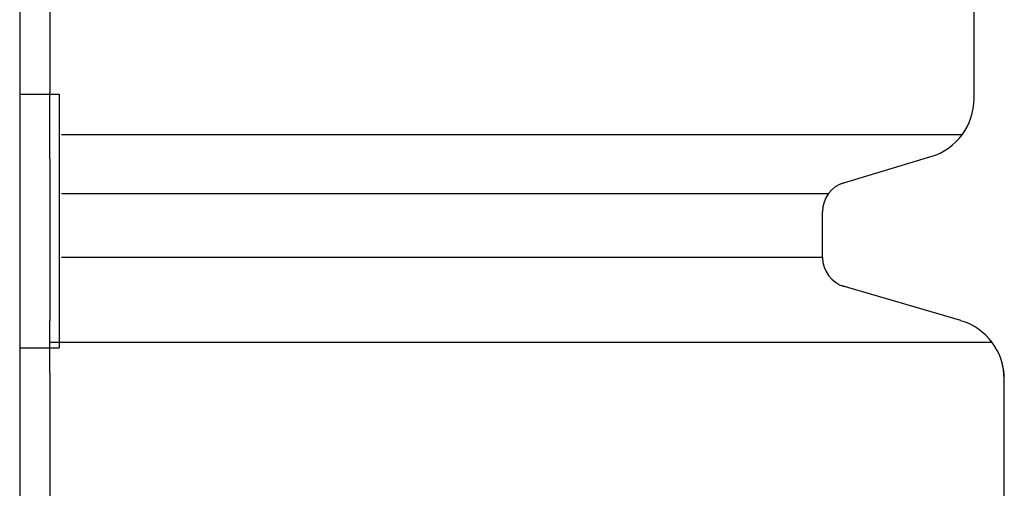
# Model space of a CAD drawing. Extents: x 543 to 20478, y 184 to 14052.
# Drawn here: x 13317 to 13349, y 13207 to 13222 of the extents above; entities that cross this region are included whole.
import ezdxf

# ---------------------------------------------------------------- set-up
doc = ezdxf.new("R2010")
doc.units = 0
doc.header["$LTSCALE"] = 50
doc.header["$MEASUREMENT"] = 0
doc.layers.add('鼻隠し前', color=1, linetype='CONTINUOUS')
doc.layers.add('鼻隠し前コーナー樹脂', color=4, linetype='CONTINUOUS')

msp = doc.modelspace()

# ---------------------------------------------------------------- linework, layer by layer
at = {"layer": '鼻隠し前'}
msp.add_line((13316.503, 13255.064), (13316.503, 13114.293), dxfattribs=at)
at = {"layer": '鼻隠し前コーナー樹脂', "linetype": 'Continuous'}
for p, q in [((13317.503, 13252.224), (13317.503, 13219.602)), ((13348.003, 13219.421), (13348.003, 13250.929)), ((13316.503, 13219.558), (13317.803, 13219.558)), ((13317.503, 13217.433), (13317.503, 13219.602)), ((13317.503, 13219.558), (13317.803, 13219.558)), ((13317.803, 13219.558), (13317.803, 13211.202)), ((13347.608, 13218.223), (13317.888, 13218.223)), ((13317.503, 13217.433), (13317.503, 13216.674)), ((13343.595, 13216.606), (13346.578, 13217.501)), ((13317.503, 13216.674), (13317.503, 13215.603)), ((13343.201, 13216.281), (13317.888, 13216.281)), ((13317.503, 13215.603), (13317.503, 13214.063)), ((13343.003, 13214.178), (13343.003, 13215.685)), ((13343.003, 13214.178), (13317.888, 13214.178)), ((13317.503, 13214.063), (13317.503, 13213.224)), ((13317.503, 13213.224), (13317.503, 13212.087)), ((13347.565, 13212.094), (13343.569, 13213.263)), ((13317.503, 13210.377), (13317.503, 13212.087)), ((13348.604, 13211.373), (13317.503, 13211.373)), ((13316.503, 13211.202), (13317.803, 13211.202)), ((13317.503, 13211.202), (13317.803, 13211.202)), ((13348.977, 13210.491), (13348.907, 13210.779)), ((13317.503, 13210.377), (13317.503, 13159.886)), ((13349.003, 13210.165), (13348.977, 13210.491)), ((13349.003, 13210.165), (13349.003, 13210.174)), ((13349.003, 13206.229), (13349.003, 13210.165))]:
    msp.add_line(p, q, dxfattribs=at)
for centre, radius, start, end in [((13346.003, 13219.417), 2, 286.6992, 0), ((13344.003, 13215.685), 1, 106.6992, 180), ((13344.003, 13214.178), 1, 180, 253.6873), ((13347.003, 13210.174), 2, 0, 73.6873)]:
    msp.add_arc(centre, radius, start, end, dxfattribs=at)

doc.saveas('drawing.dxf')
